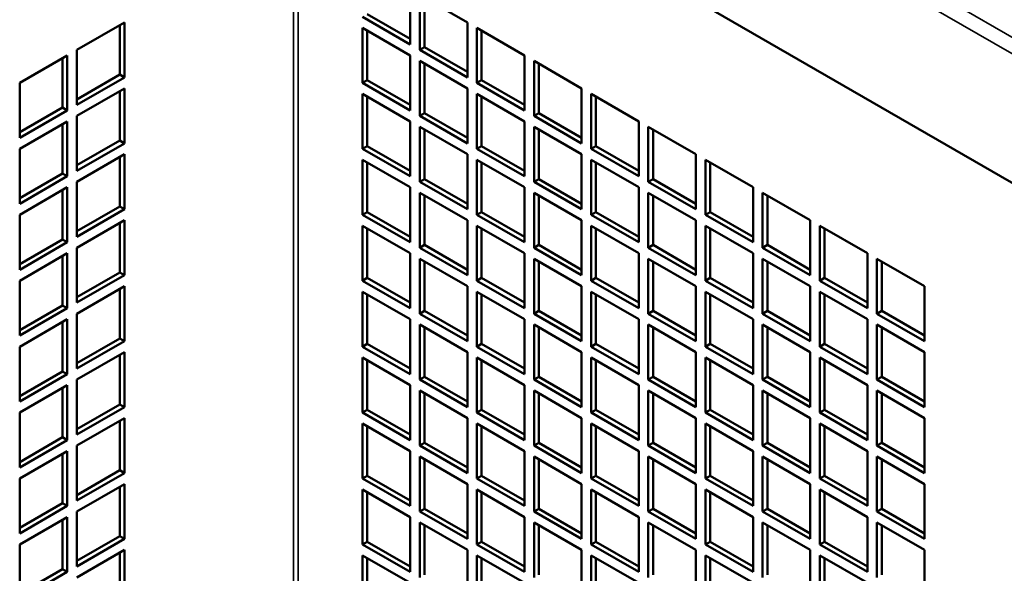
# Model space of a CAD drawing. Extents: x 0 to 17627, y -11807 to 21281.
# Drawn here: x 9159 to 9305, y 367 to 449 of the extents above; entities that cross this region are included whole.
import ezdxf

# ---------------------------------------------------------------- set-up
doc = ezdxf.new("R2010")
doc.units = 0
doc.header["$LTSCALE"] = 2
doc.layers.add('Visible (ISO)', color=7, linetype='CONTINUOUS', lineweight=50)
doc.layers.add('Visible Narrow (ISO)', color=7, linetype='CONTINUOUS', lineweight=35)

msp = doc.modelspace()

# ---------------------------------------------------------------- linework, layer by layer
at = {"layer": 'Visible (ISO)'}
for p, q in [((9533.21, 294.19), (9245.82, 460.11)), ((9217.19, 453.79), (9217.19, 445.62)), ((9218.6, 452.97), (9225.67, 448.89)), ((9218.6, 444.81), (9218.6, 452.97)), ((9219.31, 452.56), (9219.31, 445.21)), ((9167.69, 444.81), (9174.76, 448.89)), ((9174.76, 448.89), (9174.76, 440.72)), ((9217.19, 445.62), (9210.11, 449.7)), ((9210.82, 450.11), (9217.19, 446.44)), ((9225.67, 448.89), (9225.67, 440.72)), ((9174.05, 441.13), (9174.05, 448.48)), ((9210.11, 448.07), (9217.19, 443.99)), ((9210.11, 439.91), (9210.11, 448.07)), ((9210.82, 447.66), (9210.82, 440.31)), ((9227.08, 448.07), (9234.16, 443.99)), ((9227.08, 439.91), (9227.08, 448.07)), ((9227.79, 447.66), (9227.79, 440.31)), ((9167.69, 436.64), (9167.69, 444.81)), ((9218.6, 444.81), (9219.31, 445.21)), ((9225.67, 440.72), (9218.6, 444.81)), ((9219.31, 445.21), (9225.67, 441.54)), ((9159.2, 439.91), (9166.27, 443.99)), ((9165.57, 436.23), (9165.57, 443.58)), ((9166.27, 443.99), (9166.27, 435.82)), ((9217.19, 443.99), (9217.19, 435.82)), ((9218.6, 443.17), (9225.67, 439.09)), ((9218.6, 435.01), (9218.6, 443.17)), ((9234.16, 443.99), (9234.16, 435.82)), ((9235.57, 443.17), (9242.64, 439.09)), ((9235.57, 435.01), (9235.57, 443.17)), ((9219.31, 442.76), (9219.31, 435.42)), ((9236.28, 442.76), (9236.28, 435.42)), ((9167.69, 437.46), (9174.05, 441.13)), ((9174.76, 440.72), (9167.69, 436.64)), ((9174.76, 440.72), (9174.05, 441.13)), ((9210.11, 439.91), (9210.82, 440.31)), ((9210.82, 440.31), (9217.19, 436.64)), ((9227.08, 439.91), (9227.79, 440.31)), ((9227.79, 440.31), (9234.16, 436.64)), ((9159.2, 431.74), (9159.2, 439.91)), ((9167.69, 435.01), (9174.76, 439.09)), ((9174.05, 431.33), (9174.05, 438.68)), ((9174.76, 439.09), (9174.76, 430.92)), ((9217.19, 435.82), (9210.11, 439.91)), ((9225.67, 439.09), (9225.67, 430.92)), ((9234.16, 435.82), (9227.08, 439.91)), ((9242.64, 439.09), (9242.64, 430.92)), ((9210.11, 438.27), (9217.19, 434.19)), ((9210.11, 430.11), (9210.11, 438.27)), ((9210.82, 437.86), (9210.82, 430.52)), ((9227.08, 438.27), (9234.16, 434.19)), ((9227.08, 430.11), (9227.08, 438.27)), ((9227.79, 437.86), (9227.79, 430.52)), ((9244.06, 438.27), (9251.13, 434.19)), ((9244.06, 430.11), (9244.06, 438.27)), ((9244.76, 437.86), (9244.76, 430.52)), ((9159.2, 432.56), (9165.57, 436.23)), ((9166.27, 435.82), (9159.2, 431.74)), ((9166.27, 435.82), (9165.57, 436.23)), ((9167.69, 426.84), (9167.69, 435.01)), ((9218.6, 435.01), (9219.31, 435.42)), ((9225.67, 430.92), (9218.6, 435.01)), ((9219.31, 435.42), (9225.67, 431.74)), ((9235.57, 435.01), (9236.28, 435.42)), ((9242.64, 430.92), (9235.57, 435.01)), ((9236.28, 435.42), (9242.64, 431.74)), ((9159.2, 430.11), (9166.27, 434.19)), ((9165.57, 426.43), (9165.57, 433.78)), ((9166.27, 434.19), (9166.27, 426.03)), ((9217.19, 434.19), (9217.19, 426.03)), ((9218.6, 433.37), (9225.67, 429.29)), ((9218.6, 425.21), (9218.6, 433.37)), ((9219.31, 432.97), (9219.31, 425.62)), ((9234.16, 434.19), (9234.16, 426.03)), ((9235.57, 433.37), (9242.64, 429.29)), ((9235.57, 425.21), (9235.57, 433.37)), ((9236.28, 432.97), (9236.28, 425.62)), ((9251.13, 434.19), (9251.13, 426.03)), ((9252.54, 433.37), (9259.61, 429.29)), ((9252.54, 425.21), (9252.54, 433.37)), ((9253.25, 432.97), (9253.25, 425.62)), ((9167.69, 427.66), (9174.05, 431.33)), ((9174.76, 430.92), (9174.05, 431.33)), ((9159.2, 421.94), (9159.2, 430.11)), ((9174.76, 430.92), (9167.69, 426.84)), ((9210.11, 430.11), (9210.82, 430.52)), ((9217.19, 426.03), (9210.11, 430.11)), ((9210.82, 430.52), (9217.19, 426.84)), ((9227.08, 430.11), (9227.79, 430.52)), ((9234.16, 426.03), (9227.08, 430.11)), ((9227.79, 430.52), (9234.16, 426.84)), ((9244.06, 430.11), (9244.76, 430.52)), ((9251.13, 426.03), (9244.06, 430.11)), ((9244.76, 430.52), (9251.13, 426.84)), ((9167.69, 425.21), (9174.76, 429.29)), ((9174.05, 421.53), (9174.05, 428.88)), ((9174.76, 429.29), (9174.76, 421.13)), ((9210.11, 428.48), (9217.19, 424.39)), ((9210.11, 420.31), (9210.11, 428.48)), ((9225.67, 429.29), (9225.67, 421.13)), ((9227.08, 428.48), (9234.16, 424.39)), ((9227.08, 420.31), (9227.08, 428.48)), ((9242.64, 429.29), (9242.64, 421.13)), ((9244.06, 428.48), (9251.13, 424.39)), ((9244.06, 420.31), (9244.06, 428.48)), ((9259.61, 429.29), (9259.61, 421.13)), ((9261.03, 428.48), (9268.1, 424.39)), ((9261.03, 420.31), (9261.03, 428.48)), ((9210.82, 428.07), (9210.82, 420.72)), ((9227.79, 428.07), (9227.79, 420.72)), ((9244.76, 428.07), (9244.76, 420.72)), ((9261.73, 428.07), (9261.73, 420.72)), ((9159.2, 422.76), (9165.57, 426.43)), ((9166.27, 426.03), (9159.2, 421.94)), ((9166.27, 426.03), (9165.57, 426.43)), ((9218.6, 425.21), (9219.31, 425.62)), ((9219.31, 425.62), (9225.67, 421.94)), ((9235.57, 425.21), (9236.28, 425.62)), ((9236.28, 425.62), (9242.64, 421.94)), ((9252.54, 425.21), (9253.25, 425.62)), ((9253.25, 425.62), (9259.61, 421.94)), ((9159.2, 420.31), (9166.27, 424.39)), ((9165.57, 416.64), (9165.57, 423.98)), ((9166.27, 424.39), (9166.27, 416.23)), ((9167.69, 417.04), (9167.69, 425.21)), ((9217.19, 424.39), (9217.19, 416.23)), ((9225.67, 421.13), (9218.6, 425.21)), ((9234.16, 424.39), (9234.16, 416.23)), ((9242.64, 421.13), (9235.57, 425.21)), ((9251.13, 424.39), (9251.13, 416.23)), ((9259.61, 421.13), (9252.54, 425.21)), ((9268.1, 424.39), (9268.1, 416.23)), ((9218.6, 423.58), (9225.67, 419.49)), ((9218.6, 415.41), (9218.6, 423.58)), ((9219.31, 423.17), (9219.31, 415.82)), ((9235.57, 423.58), (9242.64, 419.49)), ((9235.57, 415.41), (9235.57, 423.58)), ((9236.28, 423.17), (9236.28, 415.82)), ((9252.54, 423.58), (9259.61, 419.49)), ((9252.54, 415.41), (9252.54, 423.58)), ((9253.25, 423.17), (9253.25, 415.82)), ((9269.51, 423.58), (9276.58, 419.49)), ((9269.51, 415.41), (9269.51, 423.58)), ((9270.22, 423.17), (9270.22, 415.82)), ((9167.69, 417.86), (9174.05, 421.53)), ((9174.76, 421.13), (9167.69, 417.04)), ((9174.76, 421.13), (9174.05, 421.53)), ((9159.2, 412.15), (9159.2, 420.31)), ((9210.11, 420.31), (9210.82, 420.72)), ((9217.19, 416.23), (9210.11, 420.31)), ((9210.82, 420.72), (9217.19, 417.04)), ((9227.08, 420.31), (9227.79, 420.72)), ((9234.16, 416.23), (9227.08, 420.31)), ((9227.79, 420.72), (9234.16, 417.04)), ((9244.06, 420.31), (9244.76, 420.72)), ((9251.13, 416.23), (9244.06, 420.31)), ((9244.76, 420.72), (9251.13, 417.04)), ((9261.03, 420.31), (9261.73, 420.72)), ((9268.1, 416.23), (9261.03, 420.31)), ((9261.73, 420.72), (9268.1, 417.04)), ((9167.69, 415.41), (9174.76, 419.49)), ((9174.05, 411.74), (9174.05, 419.09)), ((9174.76, 419.49), (9174.76, 411.33)), ((9210.11, 418.68), (9217.19, 414.59)), ((9210.11, 410.51), (9210.11, 418.68)), ((9210.82, 418.27), (9210.82, 410.92)), ((9225.67, 419.49), (9225.67, 411.33)), ((9227.08, 418.68), (9234.16, 414.59)), ((9227.08, 410.51), (9227.08, 418.68)), ((9227.79, 418.27), (9227.79, 410.92)), ((9242.64, 419.49), (9242.64, 411.33)), ((9244.06, 418.68), (9251.13, 414.59)), ((9244.06, 410.51), (9244.06, 418.68)), ((9244.76, 418.27), (9244.76, 410.92)), ((9259.61, 419.49), (9259.61, 411.33)), ((9261.03, 418.68), (9268.1, 414.59)), ((9261.03, 410.51), (9261.03, 418.68)), ((9261.73, 418.27), (9261.73, 410.92)), ((9276.58, 419.49), (9276.58, 411.33)), ((9278, 418.68), (9285.07, 414.59)), ((9278, 410.51), (9278, 418.68)), ((9278.7, 418.27), (9278.7, 410.92)), ((9159.2, 412.96), (9165.57, 416.64)), ((9166.27, 416.23), (9159.2, 412.15)), ((9166.27, 416.23), (9165.57, 416.64)), ((9167.69, 407.25), (9167.69, 415.41)), ((9218.6, 415.41), (9219.31, 415.82)), ((9225.67, 411.33), (9218.6, 415.41)), ((9219.31, 415.82), (9225.67, 412.15)), ((9235.57, 415.41), (9236.28, 415.82)), ((9242.64, 411.33), (9235.57, 415.41)), ((9236.28, 415.82), (9242.64, 412.15)), ((9252.54, 415.41), (9253.25, 415.82)), ((9259.61, 411.33), (9252.54, 415.41)), ((9253.25, 415.82), (9259.61, 412.15)), ((9269.51, 415.41), (9270.22, 415.82)), ((9276.58, 411.33), (9269.51, 415.41)), ((9270.22, 415.82), (9276.58, 412.15)), ((9159.2, 410.51), (9166.27, 414.59)), ((9165.57, 406.84), (9165.57, 414.19)), ((9166.27, 414.59), (9166.27, 406.43)), ((9217.19, 414.59), (9217.19, 406.43)), ((9218.6, 413.78), (9225.67, 409.7)), ((9218.6, 405.61), (9218.6, 413.78)), ((9234.16, 414.59), (9234.16, 406.43)), ((9235.57, 413.78), (9242.64, 409.7)), ((9235.57, 405.61), (9235.57, 413.78)), ((9251.13, 414.59), (9251.13, 406.43)), ((9252.54, 413.78), (9259.61, 409.7)), ((9252.54, 405.61), (9252.54, 413.78)), ((9268.1, 414.59), (9268.1, 406.43)), ((9269.51, 413.78), (9276.58, 409.7)), ((9269.51, 405.61), (9269.51, 413.78)), ((9285.07, 414.59), (9285.07, 406.43)), ((9286.48, 413.78), (9293.55, 409.7)), ((9286.48, 405.61), (9286.48, 413.78)), ((9219.31, 413.37), (9219.31, 406.02)), ((9236.28, 413.37), (9236.28, 406.02)), ((9253.25, 413.37), (9253.25, 406.02)), ((9270.22, 413.37), (9270.22, 406.02)), ((9287.19, 413.37), (9287.19, 406.02)), ((9167.69, 408.06), (9174.05, 411.74)), ((9174.76, 411.33), (9167.69, 407.25)), ((9174.76, 411.33), (9174.05, 411.74)), ((9210.11, 410.51), (9210.82, 410.92)), ((9210.82, 410.92), (9217.19, 407.25)), ((9227.08, 410.51), (9227.79, 410.92)), ((9227.79, 410.92), (9234.16, 407.25)), ((9244.06, 410.51), (9244.76, 410.92)), ((9244.76, 410.92), (9251.13, 407.25)), ((9261.03, 410.51), (9261.73, 410.92)), ((9261.73, 410.92), (9268.1, 407.25)), ((9278, 410.51), (9278.7, 410.92)), ((9278.7, 410.92), (9285.07, 407.25)), ((9159.2, 402.35), (9159.2, 410.51)), ((9167.69, 405.61), (9174.76, 409.7)), ((9174.76, 409.7), (9174.76, 401.53)), ((9217.19, 406.43), (9210.11, 410.51)), ((9225.67, 409.7), (9225.67, 401.53)), ((9234.16, 406.43), (9227.08, 410.51)), ((9242.64, 409.7), (9242.64, 401.53)), ((9251.13, 406.43), (9244.06, 410.51)), ((9259.61, 409.7), (9259.61, 401.53)), ((9268.1, 406.43), (9261.03, 410.51)), ((9276.58, 409.7), (9276.58, 401.53)), ((9285.07, 406.43), (9278, 410.51)), ((9293.55, 409.7), (9293.55, 401.53)), ((9174.05, 401.94), (9174.05, 409.29)), ((9210.11, 408.88), (9217.19, 404.8)), ((9210.11, 400.71), (9210.11, 408.88)), ((9210.82, 408.47), (9210.82, 401.12)), ((9227.08, 408.88), (9234.16, 404.8)), ((9227.08, 400.71), (9227.08, 408.88)), ((9227.79, 408.47), (9227.79, 401.12)), ((9244.06, 408.88), (9251.13, 404.8)), ((9244.06, 400.71), (9244.06, 408.88)), ((9244.76, 408.47), (9244.76, 401.12)), ((9261.03, 408.88), (9268.1, 404.8)), ((9261.03, 400.71), (9261.03, 408.88)), ((9261.73, 408.47), (9261.73, 401.12)), ((9278, 408.88), (9285.07, 404.8)), ((9278, 400.71), (9278, 408.88)), ((9278.7, 408.47), (9278.7, 401.12)), ((9159.2, 403.16), (9165.57, 406.84)), ((9166.27, 406.43), (9159.2, 402.35)), ((9166.27, 406.43), (9165.57, 406.84)), ((9167.69, 397.45), (9167.69, 405.61)), ((9218.6, 405.61), (9219.31, 406.02)), ((9225.67, 401.53), (9218.6, 405.61)), ((9219.31, 406.02), (9225.67, 402.35)), ((9235.57, 405.61), (9236.28, 406.02)), ((9242.64, 401.53), (9235.57, 405.61)), ((9236.28, 406.02), (9242.64, 402.35)), ((9252.54, 405.61), (9253.25, 406.02)), ((9259.61, 401.53), (9252.54, 405.61)), ((9253.25, 406.02), (9259.61, 402.35)), ((9269.51, 405.61), (9270.22, 406.02)), ((9276.58, 401.53), (9269.51, 405.61)), ((9270.22, 406.02), (9276.58, 402.35)), ((9286.48, 405.61), (9287.19, 406.02)), ((9293.55, 401.53), (9286.48, 405.61)), ((9287.19, 406.02), (9293.55, 402.35)), ((9159.2, 400.71), (9166.27, 404.8)), ((9165.57, 397.04), (9165.57, 404.39)), ((9166.27, 404.8), (9166.27, 396.63)), ((9217.19, 404.8), (9217.19, 396.63)), ((9218.6, 403.98), (9225.67, 399.9)), ((9218.6, 395.82), (9218.6, 403.98)), ((9219.31, 403.57), (9219.31, 396.22)), ((9234.16, 404.8), (9234.16, 396.63)), ((9235.57, 403.98), (9242.64, 399.9)), ((9235.57, 395.82), (9235.57, 403.98)), ((9236.28, 403.57), (9236.28, 396.22)), ((9251.13, 404.8), (9251.13, 396.63)), ((9252.54, 403.98), (9259.61, 399.9)), ((9252.54, 395.82), (9252.54, 403.98)), ((9253.25, 403.57), (9253.25, 396.22)), ((9268.1, 404.8), (9268.1, 396.63)), ((9269.51, 403.98), (9276.58, 399.9)), ((9269.51, 395.82), (9269.51, 403.98)), ((9270.22, 403.57), (9270.22, 396.22)), ((9285.07, 404.8), (9285.07, 396.63)), ((9286.48, 403.98), (9293.55, 399.9)), ((9286.48, 395.82), (9286.48, 403.98)), ((9287.19, 403.57), (9287.19, 396.22)), ((9159.2, 392.55), (9159.2, 400.71)), ((9167.69, 398.26), (9174.05, 401.94)), ((9174.76, 401.53), (9167.69, 397.45)), ((9174.76, 401.53), (9174.05, 401.94)), ((9210.11, 400.71), (9210.82, 401.12)), ((9217.19, 396.63), (9210.11, 400.71)), ((9210.82, 401.12), (9217.19, 397.45)), ((9227.08, 400.71), (9227.79, 401.12)), ((9234.16, 396.63), (9227.08, 400.71)), ((9227.79, 401.12), (9234.16, 397.45)), ((9244.06, 400.71), (9244.76, 401.12)), ((9251.13, 396.63), (9244.06, 400.71)), ((9244.76, 401.12), (9251.13, 397.45)), ((9261.03, 400.71), (9261.73, 401.12)), ((9268.1, 396.63), (9261.03, 400.71)), ((9261.73, 401.12), (9268.1, 397.45)), ((9278, 400.71), (9278.7, 401.12)), ((9285.07, 396.63), (9278, 400.71)), ((9278.7, 401.12), (9285.07, 397.45)), ((9167.69, 395.82), (9174.76, 399.9)), ((9174.05, 392.14), (9174.05, 399.49)), ((9174.76, 399.9), (9174.76, 391.73)), ((9225.67, 399.9), (9225.67, 391.73)), ((9242.64, 399.9), (9242.64, 391.73)), ((9259.61, 399.9), (9259.61, 391.73)), ((9276.58, 399.9), (9276.58, 391.73)), ((9293.55, 399.9), (9293.55, 391.73)), ((9210.11, 399.08), (9217.19, 395)), ((9210.11, 390.92), (9210.11, 399.08)), ((9210.82, 398.67), (9210.82, 391.32)), ((9227.08, 399.08), (9234.16, 395)), ((9227.08, 390.92), (9227.08, 399.08)), ((9227.79, 398.67), (9227.79, 391.32)), ((9244.06, 399.08), (9251.13, 395)), ((9244.06, 390.92), (9244.06, 399.08)), ((9244.76, 398.67), (9244.76, 391.32)), ((9261.03, 399.08), (9268.1, 395)), ((9261.03, 390.92), (9261.03, 399.08)), ((9261.73, 398.67), (9261.73, 391.32)), ((9278, 399.08), (9285.07, 395)), ((9278, 390.92), (9278, 399.08)), ((9278.7, 398.67), (9278.7, 391.32)), ((9159.2, 393.37), (9165.57, 397.04)), ((9166.27, 396.63), (9159.2, 392.55)), ((9166.27, 396.63), (9165.57, 397.04)), ((9218.6, 395.82), (9219.31, 396.22)), ((9219.31, 396.22), (9225.67, 392.55)), ((9235.57, 395.82), (9236.28, 396.22)), ((9236.28, 396.22), (9242.64, 392.55)), ((9252.54, 395.82), (9253.25, 396.22)), ((9253.25, 396.22), (9259.61, 392.55)), ((9269.51, 395.82), (9270.22, 396.22)), ((9270.22, 396.22), (9276.58, 392.55)), ((9286.48, 395.82), (9287.19, 396.22)), ((9287.19, 396.22), (9293.55, 392.55)), ((9159.2, 390.92), (9166.27, 395)), ((9166.27, 395), (9166.27, 386.83)), ((9167.69, 387.65), (9167.69, 395.82)), ((9217.19, 395), (9217.19, 386.83)), ((9225.67, 391.73), (9218.6, 395.82)), ((9234.16, 395), (9234.16, 386.83)), ((9242.64, 391.73), (9235.57, 395.82)), ((9251.13, 395), (9251.13, 386.83)), ((9259.61, 391.73), (9252.54, 395.82)), ((9268.1, 395), (9268.1, 386.83)), ((9276.58, 391.73), (9269.51, 395.82)), ((9285.07, 395), (9285.07, 386.83)), ((9293.55, 391.73), (9286.48, 395.82)), ((9165.57, 387.24), (9165.57, 394.59)), ((9218.6, 394.18), (9225.67, 390.1)), ((9218.6, 386.02), (9218.6, 394.18)), ((9219.31, 393.77), (9219.31, 386.43)), ((9235.57, 394.18), (9242.64, 390.1)), ((9235.57, 386.02), (9235.57, 394.18)), ((9236.28, 393.77), (9236.28, 386.43)), ((9252.54, 394.18), (9259.61, 390.1)), ((9252.54, 386.02), (9252.54, 394.18)), ((9253.25, 393.77), (9253.25, 386.43)), ((9269.51, 394.18), (9276.58, 390.1)), ((9269.51, 386.02), (9269.51, 394.18)), ((9270.22, 393.77), (9270.22, 386.43)), ((9286.48, 394.18), (9293.55, 390.1)), ((9286.48, 386.02), (9286.48, 394.18)), ((9287.19, 393.77), (9287.19, 386.43)), ((9167.69, 388.47), (9174.05, 392.14)), ((9174.76, 391.73), (9174.05, 392.14)), ((9159.2, 382.75), (9159.2, 390.92)), ((9174.76, 391.73), (9167.69, 387.65)), ((9210.11, 390.92), (9210.82, 391.32)), ((9217.19, 386.83), (9210.11, 390.92)), ((9210.82, 391.32), (9217.19, 387.65)), ((9227.08, 390.92), (9227.79, 391.32)), ((9234.16, 386.83), (9227.08, 390.92)), ((9227.79, 391.32), (9234.16, 387.65)), ((9244.06, 390.92), (9244.76, 391.32)), ((9251.13, 386.83), (9244.06, 390.92)), ((9244.76, 391.32), (9251.13, 387.65)), ((9261.03, 390.92), (9261.73, 391.32)), ((9268.1, 386.83), (9261.03, 390.92)), ((9261.73, 391.32), (9268.1, 387.65)), ((9278, 390.92), (9278.7, 391.32)), ((9285.07, 386.83), (9278, 390.92)), ((9278.7, 391.32), (9285.07, 387.65)), ((9167.69, 386.02), (9174.76, 390.1)), ((9174.05, 382.34), (9174.05, 389.69)), ((9174.76, 390.1), (9174.76, 381.93)), ((9210.11, 389.28), (9217.19, 385.2)), ((9210.11, 381.12), (9210.11, 389.28)), ((9225.67, 390.1), (9225.67, 381.93)), ((9227.08, 389.28), (9234.16, 385.2)), ((9227.08, 381.12), (9227.08, 389.28)), ((9242.64, 390.1), (9242.64, 381.93)), ((9244.06, 389.28), (9251.13, 385.2)), ((9244.06, 381.12), (9244.06, 389.28)), ((9259.61, 390.1), (9259.61, 381.93)), ((9261.03, 389.28), (9268.1, 385.2)), ((9261.03, 381.12), (9261.03, 389.28)), ((9276.58, 390.1), (9276.58, 381.93)), ((9278, 389.28), (9285.07, 385.2)), ((9278, 381.12), (9278, 389.28)), ((9293.55, 390.1), (9293.55, 381.93)), ((9210.82, 388.88), (9210.82, 381.53)), ((9227.79, 388.88), (9227.79, 381.53)), ((9244.76, 388.88), (9244.76, 381.53)), ((9261.73, 388.88), (9261.73, 381.53)), ((9278.7, 388.88), (9278.7, 381.53)), ((9159.2, 383.57), (9165.57, 387.24)), ((9166.27, 386.83), (9159.2, 382.75)), ((9166.27, 386.83), (9165.57, 387.24)), ((9167.69, 377.85), (9167.69, 386.02)), ((9218.6, 386.02), (9219.31, 386.43)), ((9225.67, 381.93), (9218.6, 386.02)), ((9219.31, 386.43), (9225.67, 382.75)), ((9235.57, 386.02), (9236.28, 386.43)), ((9242.64, 381.93), (9235.57, 386.02)), ((9236.28, 386.43), (9242.64, 382.75)), ((9252.54, 386.02), (9253.25, 386.43)), ((9259.61, 381.93), (9252.54, 386.02)), ((9253.25, 386.43), (9259.61, 382.75)), ((9269.51, 386.02), (9270.22, 386.43)), ((9276.58, 381.93), (9269.51, 386.02)), ((9270.22, 386.43), (9276.58, 382.75)), ((9286.48, 386.02), (9287.19, 386.43)), ((9293.55, 381.93), (9286.48, 386.02)), ((9287.19, 386.43), (9293.55, 382.75)), ((9159.2, 381.12), (9166.27, 385.2)), ((9165.57, 377.44), (9165.57, 384.79)), ((9166.27, 385.2), (9166.27, 377.04)), ((9217.19, 385.2), (9217.19, 377.04)), ((9234.16, 385.2), (9234.16, 377.04)), ((9251.13, 385.2), (9251.13, 377.04)), ((9268.1, 385.2), (9268.1, 377.04)), ((9285.07, 385.2), (9285.07, 377.04)), ((9218.6, 384.38), (9225.67, 380.3)), ((9218.6, 376.22), (9218.6, 384.38)), ((9219.31, 383.98), (9219.31, 376.63)), ((9235.57, 384.38), (9242.64, 380.3)), ((9235.57, 376.22), (9235.57, 384.38)), ((9236.28, 383.98), (9236.28, 376.63)), ((9252.54, 384.38), (9259.61, 380.3)), ((9252.54, 376.22), (9252.54, 384.38)), ((9253.25, 383.98), (9253.25, 376.63)), ((9269.51, 384.38), (9276.58, 380.3)), ((9269.51, 376.22), (9269.51, 384.38)), ((9270.22, 383.98), (9270.22, 376.63)), ((9286.48, 384.38), (9293.55, 380.3)), ((9286.48, 376.22), (9286.48, 384.38)), ((9287.19, 383.98), (9287.19, 376.63)), ((9167.69, 378.67), (9174.05, 382.34)), ((9174.76, 381.93), (9167.69, 377.85)), ((9174.76, 381.93), (9174.05, 382.34)), ((9159.2, 372.95), (9159.2, 381.12)), ((9167.69, 376.22), (9174.76, 380.3)), ((9174.76, 380.3), (9174.76, 372.14)), ((9210.11, 381.12), (9210.82, 381.53)), ((9217.19, 377.04), (9210.11, 381.12)), ((9210.82, 381.53), (9217.19, 377.85)), ((9225.67, 380.3), (9225.67, 372.14)), ((9227.08, 381.12), (9227.79, 381.53)), ((9234.16, 377.04), (9227.08, 381.12)), ((9227.79, 381.53), (9234.16, 377.85)), ((9242.64, 380.3), (9242.64, 372.14)), ((9244.06, 381.12), (9244.76, 381.53)), ((9251.13, 377.04), (9244.06, 381.12)), ((9244.76, 381.53), (9251.13, 377.85)), ((9259.61, 380.3), (9259.61, 372.14)), ((9261.03, 381.12), (9261.73, 381.53)), ((9268.1, 377.04), (9261.03, 381.12)), ((9261.73, 381.53), (9268.1, 377.85)), ((9276.58, 380.3), (9276.58, 372.14)), ((9278, 381.12), (9278.7, 381.53)), ((9285.07, 377.04), (9278, 381.12)), ((9278.7, 381.53), (9285.07, 377.85)), ((9293.55, 380.3), (9293.55, 372.14)), ((9174.05, 372.55), (9174.05, 379.89)), ((9210.11, 379.49), (9217.19, 375.4)), ((9210.11, 371.32), (9210.11, 379.49)), ((9210.82, 379.08), (9210.82, 371.73)), ((9227.08, 379.49), (9234.16, 375.4)), ((9227.08, 371.32), (9227.08, 379.49)), ((9227.79, 379.08), (9227.79, 371.73)), ((9244.06, 379.49), (9251.13, 375.4)), ((9244.06, 371.32), (9244.06, 379.49)), ((9244.76, 379.08), (9244.76, 371.73)), ((9261.03, 379.49), (9268.1, 375.4)), ((9261.03, 371.32), (9261.03, 379.49)), ((9261.73, 379.08), (9261.73, 371.73)), ((9278, 379.49), (9285.07, 375.4)), ((9278, 371.32), (9278, 379.49)), ((9278.7, 379.08), (9278.7, 371.73)), ((9159.2, 373.77), (9165.57, 377.44)), ((9166.27, 377.04), (9165.57, 377.44)), ((9166.27, 377.04), (9159.2, 372.95)), ((9167.69, 368.05), (9167.69, 376.22)), ((9218.6, 376.22), (9219.31, 376.63)), ((9225.67, 372.14), (9218.6, 376.22)), ((9219.31, 376.63), (9225.67, 372.95)), ((9235.57, 376.22), (9236.28, 376.63)), ((9242.64, 372.14), (9235.57, 376.22)), ((9236.28, 376.63), (9242.64, 372.95)), ((9252.54, 376.22), (9253.25, 376.63)), ((9259.61, 372.14), (9252.54, 376.22)), ((9253.25, 376.63), (9259.61, 372.95)), ((9269.51, 376.22), (9270.22, 376.63)), ((9276.58, 372.14), (9269.51, 376.22)), ((9270.22, 376.63), (9276.58, 372.95)), ((9286.48, 376.22), (9287.19, 376.63)), ((9293.55, 372.14), (9286.48, 376.22)), ((9287.19, 376.63), (9293.55, 372.95)), ((9159.2, 371.32), (9166.27, 375.4)), ((9165.57, 367.65), (9165.57, 374.99)), ((9166.27, 375.4), (9166.27, 367.24)), ((9217.19, 375.4), (9217.19, 367.24)), ((9218.6, 374.59), (9225.67, 370.5)), ((9218.6, 366.42), (9218.6, 374.59)), ((9234.16, 375.4), (9234.16, 367.24)), ((9235.57, 374.59), (9242.64, 370.5)), ((9235.57, 366.42), (9235.57, 374.59)), ((9251.13, 375.4), (9251.13, 367.24)), ((9252.54, 374.59), (9259.61, 370.5)), ((9252.54, 366.42), (9252.54, 374.59)), ((9268.1, 375.4), (9268.1, 367.24)), ((9269.51, 374.59), (9276.58, 370.5)), ((9269.51, 366.42), (9269.51, 374.59)), ((9285.07, 375.4), (9285.07, 367.24)), ((9286.48, 374.59), (9293.55, 370.5)), ((9286.48, 366.42), (9286.48, 374.59)), ((9219.31, 374.18), (9219.31, 366.83)), ((9236.28, 374.18), (9236.28, 366.83)), ((9253.25, 374.18), (9253.25, 366.83)), ((9270.22, 374.18), (9270.22, 366.83)), ((9287.19, 374.18), (9287.19, 366.83)), ((9167.69, 368.87), (9174.05, 372.55)), ((9174.76, 372.14), (9167.69, 368.05)), ((9174.76, 372.14), (9174.05, 372.55)), ((9210.11, 371.32), (9210.82, 371.73)), ((9210.82, 371.73), (9217.19, 368.05)), ((9227.08, 371.32), (9227.79, 371.73)), ((9227.79, 371.73), (9234.16, 368.05)), ((9244.06, 371.32), (9244.76, 371.73)), ((9244.76, 371.73), (9251.13, 368.05)), ((9261.03, 371.32), (9261.73, 371.73)), ((9261.73, 371.73), (9268.1, 368.05)), ((9278, 371.32), (9278.7, 371.73)), ((9278.7, 371.73), (9285.07, 368.05)), ((9159.2, 363.16), (9159.2, 371.32)), ((9167.69, 366.42), (9174.76, 370.5)), ((9174.05, 362.75), (9174.05, 370.1)), ((9174.76, 370.5), (9174.76, 362.34)), ((9217.19, 367.24), (9210.11, 371.32)), ((9225.67, 370.5), (9225.67, 362.34)), ((9234.16, 367.24), (9227.08, 371.32)), ((9242.64, 370.5), (9242.64, 362.34)), ((9251.13, 367.24), (9244.06, 371.32)), ((9259.61, 370.5), (9259.61, 362.34)), ((9268.1, 367.24), (9261.03, 371.32)), ((9276.58, 370.5), (9276.58, 362.34)), ((9285.07, 367.24), (9278, 371.32)), ((9293.55, 370.5), (9293.55, 362.34)), ((9210.11, 369.69), (9217.19, 365.6)), ((9210.11, 361.52), (9210.11, 369.69)), ((9210.82, 369.28), (9210.82, 361.93)), ((9227.08, 369.69), (9234.16, 365.6)), ((9227.08, 361.52), (9227.08, 369.69)), ((9227.79, 369.28), (9227.79, 361.93)), ((9244.06, 369.69), (9251.13, 365.6)), ((9244.06, 361.52), (9244.06, 369.69)), ((9244.76, 369.28), (9244.76, 361.93)), ((9261.03, 369.69), (9268.1, 365.6)), ((9261.03, 361.52), (9261.03, 369.69)), ((9261.73, 369.28), (9261.73, 361.93)), ((9278, 369.69), (9285.07, 365.6)), ((9278, 361.52), (9278, 369.69)), ((9278.7, 369.28), (9278.7, 361.93)), ((9159.2, 363.97), (9165.57, 367.65)), ((9166.27, 367.24), (9159.2, 363.16)), ((9166.27, 367.24), (9165.57, 367.65))]:
    msp.add_line(p, q, dxfattribs=at)
at = {"layer": 'Visible Narrow (ISO)'}
for p, q in [((9246.88, 481.14), (9534.27, 315.22)), ((9533.21, 313.38), (9245.82, 479.3)), ((9199.86, 182.85), (9199.86, 474.81)), ((9200.57, 474.81), (9200.57, 182.45))]:
    msp.add_line(p, q, dxfattribs=at)

doc.saveas('drawing.dxf')
